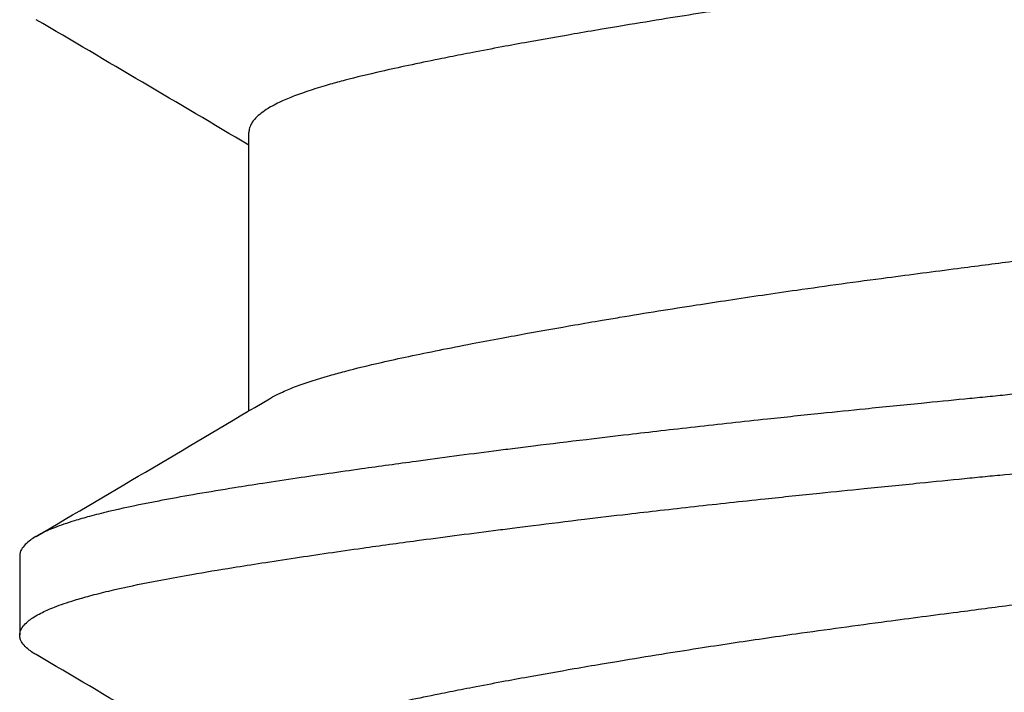
# Model space of a CAD drawing. Units: inches. Extents: x -20.4 to 20.4, y -6.4 to 4.1.
# Drawn here: x -19.9 to -19.8, y 3.2 to 3.3 of the extents above; entities that cross this region are included whole.
import ezdxf

# ---------------------------------------------------------------- set-up
doc = ezdxf.new("R2010")
doc.units = ezdxf.units.IN
doc.header["$LTSCALE"] = 0.25
doc.header["$MEASUREMENT"] = 0
doc.layers.add('Shade Bracket Screws', color=7, linetype='Continuous')
doc.layers.add('System', color=7, linetype='Continuous')

# ---------------------------------------------------------------- blocks, each defined once
blk = doc.blocks.new('Screws 085722')
at = {"layer": 'Shade Bracket Screws'}
for p, q in [((-19.879947, 3.256522), (-19.879947, 3.283923)), ((-19.9025, 3.242256), (-19.9025, 3.234444))]:
    blk.add_line(p, q, dxfattribs=at)
for points, knots in [([(-19.737079, 3.312726), (-19.737214, 3.312646), (-19.737355, 3.312566), (-19.737762, 3.312347), (-19.738043, 3.312209), (-19.738765, 3.31188), (-19.739225, 3.31169), (-19.74056, 3.311187), (-19.741504, 3.310878), (-19.743086, 3.310415), (-19.743648, 3.310259), (-19.744836, 3.309943), (-19.745463, 3.309783), (-19.747177, 3.309362), (-19.748305, 3.309102), (-19.750385, 3.308645), (-19.751307, 3.308449), (-19.753464, 3.308004), (-19.754719, 3.307754), (-19.756375, 3.307433), (-19.756729, 3.307365), (-19.758021, 3.307117), (-19.758979, 3.306936), (-19.760806, 3.306597), (-19.761667, 3.306438), (-19.764006, 3.306014), (-19.76551, 3.305746), (-19.767957, 3.305319), (-19.768874, 3.305162), (-19.770356, 3.30491), (-19.770914, 3.304817), (-19.772848, 3.304495), (-19.774246, 3.304267), (-19.776856, 3.30385), (-19.778061, 3.303661), (-19.780352, 3.303306), (-19.781433, 3.303141), (-19.784616, 3.30266), (-19.786742, 3.302347), (-19.790362, 3.30183), (-19.791841, 3.301623), (-19.794824, 3.301213), (-19.796328, 3.30101), (-19.800148, 3.300502), (-19.802471, 3.3002), (-19.8057, 3.299781), (-19.8066, 3.299665), (-19.8084, 3.299431), (-19.8093, 3.299314), (-19.812529, 3.298893), (-19.814852, 3.298589), (-19.818672, 3.29808), (-19.820176, 3.297877), (-19.823159, 3.29747), (-19.824638, 3.297265), (-19.828258, 3.296752), (-19.830384, 3.296443), (-19.833567, 3.295964), (-19.834648, 3.295798), (-19.836939, 3.295442), (-19.838144, 3.295251), (-19.840754, 3.294831), (-19.842152, 3.294602), (-19.844086, 3.294279), (-19.844644, 3.294186), (-19.846126, 3.293936), (-19.847043, 3.293779), (-19.84949, 3.293356), (-19.850995, 3.29309), (-19.853333, 3.292666), (-19.854194, 3.292507), (-19.856021, 3.292166), (-19.856979, 3.291983), (-19.858302, 3.291727), (-19.858685, 3.291652), (-19.859802, 3.291433), (-19.860523, 3.291289), (-19.862267, 3.290937), (-19.863269, 3.29073), (-19.865167, 3.290326), (-19.866064, 3.29013), (-19.868196, 3.289644), (-19.869385, 3.289357), (-19.870987, 3.288936), (-19.871471, 3.288803), (-19.873264, 3.288292), (-19.874435, 3.287911), (-19.875928, 3.287339), (-19.876375, 3.287152), (-19.877021, 3.286853), (-19.877245, 3.286743), (-19.87803, 3.28633), (-19.878505, 3.286023), (-19.879081, 3.285547), (-19.879252, 3.285382), (-19.879558, 3.285026), (-19.879685, 3.284835), (-19.879857, 3.284475), (-19.879909, 3.284305), (-19.879942, 3.284065), (-19.879947, 3.283994), (-19.879947, 3.283923)], [0.0440738, 0.0440738, 0.0440738, 0.0440738, 0.0484721, 0.0484721, 0.056244, 0.056244, 0.0671047, 0.0671047, 0.0852904, 0.0852904, 0.0945566, 0.0945566, 0.1040277, 0.1040277, 0.1193499, 0.1193499, 0.130711, 0.130711, 0.144988, 0.144988, 0.1488142, 0.1488142, 0.1588259, 0.1588259, 0.1674413, 0.1674413, 0.1817797, 0.1817797, 0.1901588, 0.1901588, 0.1951487, 0.1951487, 0.2073272, 0.2073272, 0.2175213, 0.2175213, 0.2264726, 0.2264726, 0.2436199, 0.2436199, 0.2552959, 0.2552959, 0.2670174, 0.2670174, 0.2849302, 0.2849302, 0.2918494, 0.2918494, 0.2987688, 0.2987688, 0.316683, 0.316683, 0.3284046, 0.3284046, 0.3400794, 0.3400794, 0.357227, 0.357227, 0.3661798, 0.3661798, 0.3763768, 0.3763768, 0.3885585, 0.3885585, 0.3935491, 0.3935491, 0.4019287, 0.4019287, 0.4162692, 0.4162692, 0.4248865, 0.4248865, 0.4349021, 0.4349021, 0.4390559, 0.4390559, 0.4471364, 0.4471364, 0.4590538, 0.4590538, 0.4705977, 0.4705977, 0.487708, 0.487708, 0.4955267, 0.4955267, 0.5178592, 0.5178592, 0.5286053, 0.5286053, 0.5348574, 0.5348574, 0.5518249, 0.5518249, 0.5607818, 0.5607818, 0.5709738, 0.5709738, 0.5799924, 0.5799924, 0.5837617, 0.5837617, 0.5837617, 0.5837617]), ([(-19.877921, 3.257725), (-19.877788, 3.257804), (-19.877648, 3.257883), (-19.877237, 3.258103), (-19.876952, 3.258244), (-19.876224, 3.258575), (-19.875764, 3.258765), (-19.874305, 3.259313), (-19.873203, 3.259667), (-19.871497, 3.260151), (-19.871009, 3.260284), (-19.869387, 3.26071), (-19.868179, 3.261005), (-19.866029, 3.261497), (-19.865136, 3.261693), (-19.863242, 3.262096), (-19.86224, 3.262302), (-19.860158, 3.26272), (-19.859079, 3.262931), (-19.857026, 3.263324), (-19.856062, 3.263506), (-19.854237, 3.263846), (-19.853382, 3.264003), (-19.851013, 3.264433), (-19.849467, 3.264709), (-19.846989, 3.26514), (-19.846087, 3.265295), (-19.844608, 3.265546), (-19.844039, 3.265641), (-19.842209, 3.265946), (-19.840931, 3.266154), (-19.838405, 3.266559), (-19.83716, 3.266755), (-19.834857, 3.267112), (-19.833804, 3.267273), (-19.830541, 3.267767), (-19.828303, 3.268097), (-19.824576, 3.268629), (-19.823106, 3.268835), (-19.820133, 3.269243), (-19.818632, 3.269445), (-19.814824, 3.269951), (-19.812512, 3.270252), (-19.809296, 3.270669), (-19.808398, 3.270786), (-19.806602, 3.271019), (-19.805704, 3.271136), (-19.802488, 3.271555), (-19.800176, 3.271858), (-19.796369, 3.272365), (-19.794867, 3.272567), (-19.791894, 3.272973), (-19.790424, 3.273177), (-19.786697, 3.273704), (-19.784458, 3.274031), (-19.781196, 3.274523), (-19.780143, 3.274685), (-19.77784, 3.275043), (-19.776595, 3.275241), (-19.77407, 3.275648), (-19.772791, 3.275858), (-19.770961, 3.276163), (-19.770392, 3.276258), (-19.768914, 3.276508), (-19.768011, 3.276662), (-19.765533, 3.27709), (-19.763987, 3.277363), (-19.761618, 3.277794), (-19.760763, 3.277951), (-19.758938, 3.278293), (-19.757974, 3.278476), (-19.755905, 3.278877), (-19.754812, 3.279093), (-19.75272, 3.279516), (-19.751721, 3.279722), (-19.749828, 3.280125), (-19.748933, 3.280321), (-19.746805, 3.280806), (-19.745619, 3.281093), (-19.744022, 3.281512), (-19.743541, 3.281644), (-19.741749, 3.282154), (-19.740577, 3.282535), (-19.739083, 3.283107), (-19.738637, 3.283294), (-19.737985, 3.283594), (-19.737756, 3.283707), (-19.736977, 3.284117), (-19.736508, 3.284419), (-19.735933, 3.284891), (-19.735759, 3.285057), (-19.735451, 3.285412), (-19.735324, 3.2856), (-19.735147, 3.285964), (-19.735092, 3.28614), (-19.735058, 3.286386), (-19.735053, 3.286457), (-19.735053, 3.286527)], [0.0440739, 0.0440739, 0.0440739, 0.0440739, 0.0484314, 0.0484314, 0.0563366, 0.0563366, 0.0671852, 0.0671852, 0.0880454, 0.0880454, 0.0959258, 0.0959258, 0.1133017, 0.1133017, 0.1247838, 0.1247838, 0.1366939, 0.1366939, 0.1486357, 0.1486357, 0.1587096, 0.1587096, 0.1672593, 0.1672593, 0.1819892, 0.1819892, 0.1902398, 0.1902398, 0.1953227, 0.1953227, 0.2064738, 0.2064738, 0.2170196, 0.2170196, 0.2257478, 0.2257478, 0.2438083, 0.2438083, 0.2554121, 0.2554121, 0.2671162, 0.2671162, 0.2849449, 0.2849449, 0.2918484, 0.2918484, 0.2987521, 0.2987521, 0.3165821, 0.3165821, 0.3282864, 0.3282864, 0.339889, 0.339889, 0.3579499, 0.3579499, 0.3666797, 0.3666797, 0.3772284, 0.3772284, 0.3883823, 0.3883823, 0.393466, 0.393466, 0.4017169, 0.4017169, 0.4164491, 0.4164491, 0.4250008, 0.4250008, 0.4350787, 0.4350787, 0.4471939, 0.4471939, 0.4590757, 0.4590757, 0.4706032, 0.4706032, 0.4876726, 0.4876726, 0.4954473, 0.4954473, 0.517778, 0.517778, 0.5285047, 0.5285047, 0.534889, 0.534889, 0.5515841, 0.5515841, 0.5606043, 0.5606043, 0.5706541, 0.5706541, 0.5800052, 0.5800052, 0.5837658, 0.5837658, 0.5837658, 0.5837658]), ([(-19.7125, 3.273506), (-19.7125, 3.273441), (-19.712506, 3.273375), (-19.712538, 3.273183), (-19.712581, 3.273056), (-19.712732, 3.272752), (-19.71286, 3.272576), (-19.713147, 3.272277), (-19.713286, 3.272153), (-19.713604, 3.271907), (-19.713783, 3.271785), (-19.714541, 3.271322), (-19.715256, 3.270987), (-19.716555, 3.270495), (-19.717022, 3.270334), (-19.718004, 3.270022), (-19.718515, 3.269871), (-19.719786, 3.269519), (-19.720572, 3.269319), (-19.722189, 3.268936), (-19.723012, 3.268754), (-19.72431, 3.268482), (-19.724751, 3.268393), (-19.726685, 3.268009), (-19.728287, 3.267718), (-19.730898, 3.267269), (-19.731823, 3.267114), (-19.733667, 3.266814), (-19.734581, 3.266668), (-19.736963, 3.266294), (-19.738463, 3.266065), (-19.741933, 3.265545), (-19.743928, 3.265254), (-19.746878, 3.264836), (-19.747769, 3.264711), (-19.749548, 3.264465), (-19.750434, 3.264344), (-19.753886, 3.263878), (-19.756532, 3.263533), (-19.759845, 3.263109), (-19.760434, 3.263034), (-19.761719, 3.262872), (-19.762417, 3.262784), (-19.764875, 3.262477), (-19.766659, 3.262257), (-19.76981, 3.261878), (-19.771165, 3.261717), (-19.77357, 3.261436), (-19.774615, 3.261315), (-19.776801, 3.261066), (-19.777943, 3.260938), (-19.781522, 3.260541), (-19.783981, 3.260276), (-19.788167, 3.259835), (-19.789878, 3.259657), (-19.793028, 3.259333), (-19.794463, 3.259187), (-19.797804, 3.258848), (-19.799712, 3.258656), (-19.802925, 3.258335), (-19.804227, 3.258206), (-19.806186, 3.258011), (-19.806843, 3.257946), (-19.8075, 3.257881)], [-0.3811547, -0.3811547, -0.3811547, -0.3811547, -0.3765954, -0.3765954, -0.3677849, -0.3677849, -0.3555453, -0.3555453, -0.3468829, -0.3468829, -0.3382046, -0.3382046, -0.313873, -0.313873, -0.3018417, -0.3018417, -0.2904443, -0.2904443, -0.2751789, -0.2751789, -0.2611519, -0.2611519, -0.2542264, -0.2542264, -0.2315041, -0.2315041, -0.2196579, -0.2196579, -0.2086381, -0.2086381, -0.191702, -0.191702, -0.1708706, -0.1708706, -0.1620416, -0.1620416, -0.1535098, -0.1535098, -0.1292339, -0.1292339, -0.1240263, -0.1240263, -0.1179366, -0.1179366, -0.1027137, -0.1027137, -0.0914435, -0.0914435, -0.0828865, -0.0828865, -0.0736626, -0.0736626, -0.0541496, -0.0541496, -0.0407863, -0.0407863, -0.0296817, -0.0296817, -0.0150069, -0.0150069, -0.0050306, -0.0050306, 0, 0, 0, 0]), ([(-19.8075, 3.250069), (-19.806845, 3.250134), (-19.80619, 3.250198), (-19.804248, 3.25039), (-19.802962, 3.250517), (-19.799785, 3.250832), (-19.797897, 3.25102), (-19.794576, 3.251355), (-19.793141, 3.251501), (-19.79001, 3.251824), (-19.788316, 3.252001), (-19.784107, 3.252449), (-19.781606, 3.252722), (-19.777981, 3.253129), (-19.776833, 3.253259), (-19.774641, 3.25351), (-19.773595, 3.253631), (-19.771193, 3.253911), (-19.769843, 3.254071), (-19.766686, 3.254448), (-19.764892, 3.254666), (-19.762422, 3.254972), (-19.761723, 3.255059), (-19.760433, 3.255222), (-19.759842, 3.255297), (-19.756534, 3.255721), (-19.753896, 3.256071), (-19.750448, 3.25654), (-19.749559, 3.256662), (-19.747776, 3.256908), (-19.746883, 3.257033), (-19.74393, 3.257449), (-19.741934, 3.257736), (-19.738462, 3.258249), (-19.73696, 3.258476), (-19.734576, 3.258848), (-19.733661, 3.258994), (-19.731813, 3.259296), (-19.730885, 3.259452), (-19.728267, 3.259905), (-19.726661, 3.260201), (-19.724718, 3.260587), (-19.724273, 3.260677), (-19.722943, 3.260954), (-19.722096, 3.261141), (-19.720416, 3.261538), (-19.719596, 3.261748), (-19.718324, 3.262106), (-19.717837, 3.262253), (-19.716861, 3.262571), (-19.716381, 3.262742), (-19.715166, 3.263222), (-19.714518, 3.263534), (-19.713799, 3.263973), (-19.713616, 3.264097), (-19.713295, 3.264344), (-19.713155, 3.264466), (-19.712865, 3.264765), (-19.712735, 3.26494), (-19.712582, 3.265243), (-19.712539, 3.26537), (-19.712506, 3.265563), (-19.7125, 3.265628), (-19.7125, 3.265694)], [-0.3811512, -0.3811512, -0.3811512, -0.3811512, -0.3761335, -0.3761335, -0.3662786, -0.3662786, -0.3517625, -0.3517625, -0.3406599, -0.3406599, -0.3274415, -0.3274415, -0.3076036, -0.3076036, -0.2983322, -0.2983322, -0.2897705, -0.2897705, -0.2785354, -0.2785354, -0.2632304, -0.2632304, -0.2571246, -0.2571246, -0.2518961, -0.2518961, -0.2276854, -0.2276854, -0.2191294, -0.2191294, -0.2102825, -0.2102825, -0.1894409, -0.1894409, -0.1724926, -0.1724926, -0.1614593, -0.1614593, -0.1495766, -0.1495766, -0.1267766, -0.1267766, -0.1197693, -0.1197693, -0.1052747, -0.1052747, -0.0891766, -0.0891766, -0.0781453, -0.0781453, -0.0655434, -0.0655434, -0.0432321, -0.0432321, -0.0344327, -0.0344327, -0.0257856, -0.0257856, -0.0134513, -0.0134513, -0.0045719, -0.0045719, 0, 0, 0, 0]), ([(-19.8075, 3.257881), (-19.808166, 3.257816), (-19.808832, 3.25775), (-19.810919, 3.257544), (-19.812338, 3.257403), (-19.815609, 3.257079), (-19.81746, 3.256895), (-19.820751, 3.256562), (-19.822195, 3.256415), (-19.825404, 3.256084), (-19.827167, 3.255899), (-19.831309, 3.255456), (-19.833677, 3.255196), (-19.837155, 3.254806), (-19.838286, 3.254678), (-19.84047, 3.254427), (-19.841522, 3.254306), (-19.84397, 3.25402), (-19.845359, 3.253856), (-19.848492, 3.253481), (-19.850225, 3.25327), (-19.852627, 3.252972), (-19.853317, 3.252886), (-19.854614, 3.252722), (-19.855221, 3.252645), (-19.858461, 3.25223), (-19.861021, 3.25189), (-19.864402, 3.251431), (-19.865298, 3.251308), (-19.867083, 3.251062), (-19.867971, 3.250938), (-19.87105, 3.250505), (-19.873167, 3.2502), (-19.876348, 3.249729), (-19.877474, 3.249559), (-19.879519, 3.249244), (-19.880446, 3.249099), (-19.882614, 3.24875), (-19.883831, 3.248547), (-19.886132, 3.248149), (-19.887218, 3.247953), (-19.888741, 3.247666), (-19.889217, 3.247574), (-19.891159, 3.247191), (-19.892518, 3.246901), (-19.894409, 3.246453), (-19.895029, 3.246297), (-19.896142, 3.245997), (-19.896641, 3.245854), (-19.897836, 3.245486), (-19.898491, 3.245259), (-19.899579, 3.244829), (-19.90003, 3.244626), (-19.900659, 3.244301), (-19.900873, 3.24418), (-19.90125, 3.243945), (-19.901415, 3.243831), (-19.901966, 3.243403), (-19.90224, 3.243089), (-19.902431, 3.242668), (-19.902464, 3.242562), (-19.902494, 3.242389), (-19.9025, 3.242323), (-19.9025, 3.242256)], [0.381146, 0.381146, 0.381146, 0.381146, 0.3862491, 0.3862491, 0.3971238, 0.3971238, 0.4113565, 0.4113565, 0.4225297, 0.4225297, 0.4363038, 0.4363038, 0.4551033, 0.4551033, 0.4642492, 0.4642492, 0.4728716, 0.4728716, 0.4844412, 0.4844412, 0.4992402, 0.4992402, 0.5052706, 0.5052706, 0.5106425, 0.5106425, 0.5341213, 0.5341213, 0.5427335, 0.5427335, 0.5515195, 0.5515195, 0.5736325, 0.5736325, 0.5862616, 0.5862616, 0.5972393, 0.5972393, 0.6126636, 0.6126636, 0.6277077, 0.6277077, 0.6347957, 0.6347957, 0.6573612, 0.6573612, 0.6693401, 0.6693401, 0.6801605, 0.6801605, 0.6969158, 0.6969158, 0.7114875, 0.7114875, 0.7201027, 0.7201027, 0.7281756, 0.7281756, 0.7502827, 0.7502827, 0.7576971, 0.7576971, 0.7623181, 0.7623181, 0.7623181, 0.7623181]), ([(-19.900884, 3.232531), (-19.900946, 3.232567), (-19.901007, 3.232604), (-19.901249, 3.232755), (-19.901414, 3.232869), (-19.901965, 3.233296), (-19.902239, 3.23361), (-19.902431, 3.234031), (-19.902464, 3.234137), (-19.902494, 3.234311), (-19.9025, 3.234377), (-19.9025, 3.234511), (-19.902494, 3.234577), (-19.902464, 3.234752), (-19.902431, 3.234859), (-19.902239, 3.235284), (-19.901965, 3.235601), (-19.901414, 3.236029), (-19.901249, 3.236143), (-19.900871, 3.236378), (-19.900656, 3.236499), (-19.900024, 3.236822), (-19.899571, 3.237022), (-19.898479, 3.237447), (-19.897824, 3.237671), (-19.896629, 3.238037), (-19.896131, 3.23818), (-19.895015, 3.238481), (-19.894391, 3.238639), (-19.892552, 3.239077), (-19.891261, 3.239357), (-19.889396, 3.239727), (-19.88892, 3.239819), (-19.887518, 3.240083), (-19.886563, 3.240256), (-19.884275, 3.240654), (-19.882916, 3.24088), (-19.880581, 3.241257), (-19.879644, 3.241405), (-19.877608, 3.241721), (-19.876502, 3.24189), (-19.873265, 3.242377), (-19.871063, 3.242699), (-19.867896, 3.243146), (-19.867012, 3.24327), (-19.865225, 3.243516), (-19.864322, 3.243639), (-19.860973, 3.24409), (-19.858456, 3.244419), (-19.855259, 3.244828), (-19.85465, 3.244905), (-19.853356, 3.245069), (-19.852672, 3.245155), (-19.850322, 3.245449), (-19.848636, 3.245657), (-19.845515, 3.246034), (-19.84409, 3.246204), (-19.841595, 3.246495), (-19.840534, 3.246618), (-19.838346, 3.246867), (-19.83722, 3.246994), (-19.8338, 3.247374), (-19.831486, 3.247624), (-19.827364, 3.24806), (-19.825565, 3.248247), (-19.82231, 3.248583), (-19.820859, 3.248731), (-19.817581, 3.249063), (-19.815753, 3.249247), (-19.812451, 3.249577), (-19.810979, 3.249724), (-19.808837, 3.249937), (-19.808168, 3.250003), (-19.8075, 3.250069)], [0, 0, 0, 0, 0.0026093, 0.0026093, 0.0106984, 0.0106984, 0.0327553, 0.0327553, 0.0402018, 0.0402018, 0.0448412, 0.0448412, 0.0494808, 0.0494808, 0.0569284, 0.0569284, 0.0789855, 0.0789855, 0.0870743, 0.0870743, 0.0957101, 0.0957101, 0.110354, 0.110354, 0.127078, 0.127078, 0.1378882, 0.1378882, 0.1499228, 0.1499228, 0.171441, 0.171441, 0.178571, 0.178571, 0.1919379, 0.1919379, 0.2093177, 0.2093177, 0.2204449, 0.2204449, 0.2328727, 0.2328727, 0.2558908, 0.2558908, 0.2646251, 0.2646251, 0.2732967, 0.2732967, 0.2963763, 0.2963763, 0.3017711, 0.3017711, 0.3077494, 0.3077494, 0.3221583, 0.3221583, 0.3340396, 0.3340396, 0.3427361, 0.3427361, 0.3518422, 0.3518422, 0.3702173, 0.3702173, 0.3842754, 0.3842754, 0.3955176, 0.3955176, 0.4095758, 0.4095758, 0.4208615, 0.4208615, 0.4259818, 0.4259818, 0.4259818, 0.4259818]), ([(-19.737079, 3.250226), (-19.737214, 3.250146), (-19.737355, 3.250066), (-19.737762, 3.249847), (-19.738043, 3.249709), (-19.738765, 3.24938), (-19.739225, 3.24919), (-19.74056, 3.248687), (-19.741504, 3.248378), (-19.743086, 3.247915), (-19.743648, 3.247759), (-19.744836, 3.247443), (-19.745463, 3.247283), (-19.747177, 3.246862), (-19.748305, 3.246602), (-19.750385, 3.246145), (-19.751307, 3.245949), (-19.753464, 3.245504), (-19.754719, 3.245254), (-19.756375, 3.244933), (-19.756729, 3.244865), (-19.758021, 3.244617), (-19.758979, 3.244436), (-19.760806, 3.244097), (-19.761667, 3.243938), (-19.764006, 3.243514), (-19.76551, 3.243246), (-19.767957, 3.242819), (-19.768874, 3.242662), (-19.770356, 3.24241), (-19.770914, 3.242317), (-19.772848, 3.241995), (-19.774246, 3.241767), (-19.776856, 3.24135), (-19.778061, 3.241161), (-19.780352, 3.240806), (-19.781433, 3.240641), (-19.784616, 3.24016), (-19.786742, 3.239847), (-19.790362, 3.23933), (-19.791841, 3.239123), (-19.794824, 3.238713), (-19.796328, 3.23851), (-19.800148, 3.238002), (-19.802471, 3.2377), (-19.8057, 3.237281), (-19.8066, 3.237165), (-19.8084, 3.236931), (-19.8093, 3.236814), (-19.812529, 3.236393), (-19.814852, 3.236089), (-19.818672, 3.23558), (-19.820176, 3.235377), (-19.823159, 3.23497), (-19.824638, 3.234765), (-19.828258, 3.234252), (-19.830384, 3.233943), (-19.833567, 3.233464), (-19.834648, 3.233298), (-19.836939, 3.232942), (-19.838144, 3.232751), (-19.840754, 3.232331), (-19.842152, 3.232102), (-19.844086, 3.231779), (-19.844644, 3.231686), (-19.846126, 3.231436), (-19.847043, 3.231279), (-19.84949, 3.230856), (-19.850995, 3.23059), (-19.853333, 3.230166), (-19.854194, 3.230007), (-19.856021, 3.229666), (-19.856979, 3.229483), (-19.858302, 3.229227), (-19.858685, 3.229152), (-19.859802, 3.228933), (-19.860523, 3.228789), (-19.862267, 3.228437), (-19.863269, 3.22823), (-19.865167, 3.227826), (-19.866064, 3.22763), (-19.868196, 3.227144), (-19.869385, 3.226857), (-19.870987, 3.226436), (-19.871471, 3.226303), (-19.873264, 3.225792), (-19.874435, 3.225411), (-19.875928, 3.224839), (-19.876375, 3.224652), (-19.877021, 3.224353), (-19.877245, 3.224243), (-19.87803, 3.22383), (-19.878505, 3.223523), (-19.879081, 3.223047), (-19.879252, 3.222882), (-19.879558, 3.222526), (-19.879685, 3.222335), (-19.879857, 3.221975), (-19.879909, 3.221805), (-19.879942, 3.221565), (-19.879947, 3.221494), (-19.879947, 3.221423)], [0.0440738, 0.0440738, 0.0440738, 0.0440738, 0.0484721, 0.0484721, 0.056244, 0.056244, 0.0671047, 0.0671047, 0.0852904, 0.0852904, 0.0945566, 0.0945566, 0.1040277, 0.1040277, 0.1193499, 0.1193499, 0.130711, 0.130711, 0.144988, 0.144988, 0.1488142, 0.1488142, 0.1588259, 0.1588259, 0.1674413, 0.1674413, 0.1817797, 0.1817797, 0.1901588, 0.1901588, 0.1951487, 0.1951487, 0.2073272, 0.2073272, 0.2175213, 0.2175213, 0.2264726, 0.2264726, 0.2436199, 0.2436199, 0.2552959, 0.2552959, 0.2670174, 0.2670174, 0.2849302, 0.2849302, 0.2918494, 0.2918494, 0.2987688, 0.2987688, 0.316683, 0.316683, 0.3284046, 0.3284046, 0.3400794, 0.3400794, 0.357227, 0.357227, 0.3661798, 0.3661798, 0.3763768, 0.3763768, 0.3885585, 0.3885585, 0.3935491, 0.3935491, 0.4019287, 0.4019287, 0.4162692, 0.4162692, 0.4248865, 0.4248865, 0.4349021, 0.4349021, 0.4390559, 0.4390559, 0.4471364, 0.4471364, 0.4590538, 0.4590538, 0.4705978, 0.4705978, 0.487708, 0.487708, 0.4955266, 0.4955266, 0.5178592, 0.5178592, 0.5286053, 0.5286053, 0.5348574, 0.5348574, 0.5518249, 0.5518249, 0.5607818, 0.5607818, 0.5709738, 0.5709738, 0.5799924, 0.5799924, 0.5837617, 0.5837617, 0.5837617, 0.5837617])]:
    blk.add_open_spline(points, degree=3, knots=knots, dxfattribs=at)
for points in [[(-19.879947, 3.282679), (-19.886915, 3.286812), (-19.893897, 3.290926), (-19.900884, 3.295031)], [(-19.900884, 3.24417), (-19.893219, 3.248672), (-19.885561, 3.253186), (-19.877921, 3.257725)], [(-19.879947, 3.220179), (-19.886915, 3.224312), (-19.893897, 3.228426), (-19.900884, 3.232531)]]:
    blk.add_open_spline(points, degree=3, dxfattribs=at)
blk = doc.blocks.new('System 085722')
at = {"layer": 'System'}
blk.add_blockref('Screws 085722', (0, 0), dxfattribs=at)

msp = doc.modelspace()

# ---------------------------------------------------------------- block references
at = {"layer": 'System'}
msp.add_blockref('System 085722', (0, 0), dxfattribs=at)

doc.saveas('drawing.dxf')
